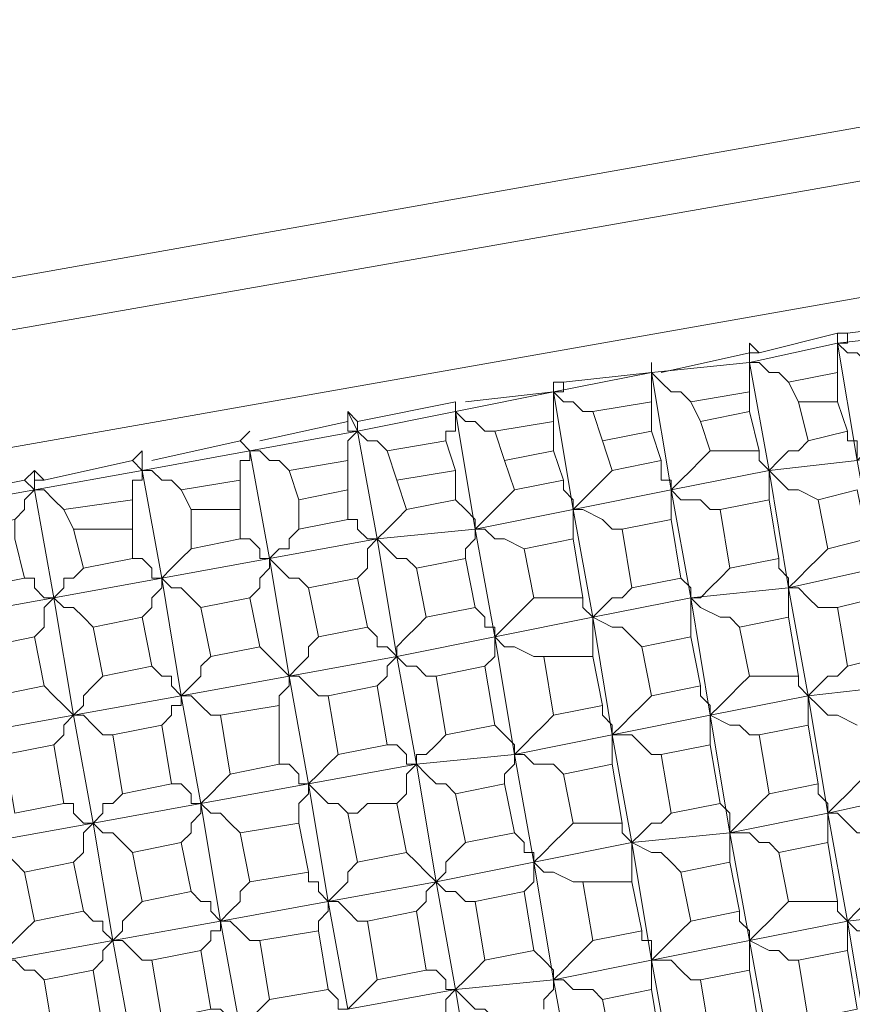
# Model space of a CAD drawing. Units: inches. Extents: x -122 to 146, y -357 to 28.
# Drawn here: x 69 to 73, y -186 to -180 of the extents above; entities that cross this region are included whole.
import ezdxf

# ---------------------------------------------------------------- set-up
doc = ezdxf.new("R2010")
doc.units = ezdxf.units.IN
doc.header["$MEASUREMENT"] = 0
doc.layers.add('PDF_Geometry', color=7, linetype='Continuous')

msp = doc.modelspace()

# ---------------------------------------------------------------- linework, layer by layer
at = {"layer": 'PDF_Geometry', "lineweight": 0}
for points in [[(53.8957, -184.4443), (76.4464, -180.4409)], [(76.345, -180.7449), (54.0984, -184.647)], [(73.0005, -182.4172), (73.2032, -182.4172)], [(72.4937, -182.5186), (72.7471, -182.4679)], [(71.9869, -182.6199), (72.2403, -182.5693)], [(71.4802, -182.7213), (71.7336, -182.6706)], [(71.2268, -182.772), (70.9227, -182.8226)], [(70.6694, -182.8733), (70.416, -182.924)], [(69.8586, -182.9747), (70.1119, -182.9747)], [(69.2505, -183.076), (69.5545, -183.076)]]:
    msp.add_lwpolyline(points, dxfattribs=at)
at = {"layer": 'PDF_Geometry', "lineweight": 13}
for points in [[(76.345, -180.7449), (75.4329, -181.5051), (55.6187, -185.0017), (75.4329, -181.5051), (77.2065, -181.201)], [(72.9498, -185.0017), (72.8991, -185.0524), (72.8484, -185.103), (72.7977, -185.1537), (72.7471, -185.2044), (72.6457, -184.647), (72.5444, -184.0389), (72.443, -183.4307), (72.3417, -182.8733), (72.8484, -182.772), (73.3045, -182.7213), (73.7606, -182.6199), (74.2167, -182.5693), (74.1153, -181.9611), (73.6592, -182.0625), (73.6592, -182.1132), (73.6592, -182.1639)], [(73.2032, -182.2652), (73.2032, -182.2145), (73.2032, -182.1639), (73.2032, -182.1132), (73.2032, -182.0625), (73.2538, -182.0625), (73.6592, -182.0118), (73.6592, -182.0625), (73.7099, -182.0625), (73.7606, -182.1132), (73.8113, -182.1132), (73.8619, -182.1639)], [(73.2538, -182.0625), (73.2538, -182.1132), (73.2032, -182.1132), (72.7471, -182.2145), (72.2403, -182.2652), (71.7336, -182.3666), (71.2268, -182.4679), (71.2268, -182.5186), (71.2268, -182.5693), (71.1761, -182.5693), (71.1761, -182.6199), (70.8721, -182.6706), (70.9227, -182.8226), (70.9734, -182.9747), (71.2268, -182.924), (71.2268, -182.772), (71.1761, -182.6199)], [(72.291, -182.2652), (72.7471, -182.1639), (72.7471, -182.1132), (72.7977, -182.1639), (73.2032, -182.0625)], [(73.6592, -183.3801), (73.6086, -183.3801), (73.5579, -183.3294), (73.4565, -183.3294), (73.4059, -183.2787), (73.3045, -182.7213), (73.2032, -182.1132), (73.6592, -182.0625), (73.7606, -182.6199), (73.7606, -182.6706), (73.7606, -182.7213), (73.7606, -182.772)], [(73.4059, -182.2145), (73.3552, -182.2145), (73.3045, -182.1639), (73.2538, -182.1639), (73.2032, -182.1132)], [(72.9498, -182.3159), (72.8991, -182.2652), (72.8484, -182.2652), (72.7977, -182.2145), (72.7471, -182.2145), (72.7471, -182.1639), (72.7977, -182.1639)], [(72.7471, -182.1639), (72.7471, -182.2145)], [(73.2538, -182.5693), (73.2538, -182.6199), (73.3045, -182.6199), (73.3045, -182.6706), (73.3045, -182.7213), (73.3552, -182.6706), (73.4059, -182.6199), (73.4565, -182.5693), (73.5072, -182.5186), (73.4565, -182.3666), (73.4059, -182.2145), (73.6592, -182.1639), (73.6592, -182.2145), (73.6592, -182.2652), (73.7099, -182.2652), (73.7099, -182.3159), (73.7099, -182.4679), (73.5072, -182.5186)], [(72.595, -182.9747), (72.5444, -182.9747), (72.4937, -182.924), (72.3923, -182.924), (72.3417, -182.8733), (72.2403, -182.2652), (72.2403, -182.2145), (72.2403, -182.2652), (71.7842, -182.3159), (71.7336, -182.3159), (71.7336, -182.3666), (71.2775, -182.4172)], [(73.1525, -183.1774), (73.3552, -183.1267), (73.3045, -182.8733), (73.1018, -182.924), (73.1525, -183.1774), (73.1018, -183.228), (73.0511, -183.2787), (73.0005, -183.3294), (72.9498, -183.3801), (72.8484, -182.772), (72.7471, -182.2145), (72.7471, -182.2652), (72.7471, -182.3159), (72.7471, -182.3666)], [(72.443, -182.4172), (72.3923, -182.3666), (72.3417, -182.3666), (72.291, -182.3159), (72.2403, -182.2652), (72.2403, -182.3159), (72.2403, -182.3666), (72.2403, -182.4172)], [(70.1119, -182.6199), (70.1626, -182.6706), (70.264, -183.228), (70.8214, -183.1267), (71.3282, -183.076), (71.8349, -182.9747), (71.7336, -182.3666), (71.7336, -182.3159)], [(71.7336, -182.5186), (71.7336, -182.4679), (71.7336, -182.4172), (71.7336, -182.3666), (71.7842, -182.3666), (71.7842, -182.3159)], [(71.9363, -182.4679), (71.8856, -182.4679), (71.8349, -182.4172), (71.7842, -182.4172), (71.7336, -182.3666)], [(73.0511, -182.6199), (73.0005, -182.6706), (72.9498, -182.6706), (72.8991, -182.7213), (72.8484, -182.772), (72.7977, -182.7213), (72.7977, -182.6706), (72.7471, -182.4679), (72.7471, -182.3666), (72.443, -182.4172), (72.4937, -182.5186), (72.5444, -182.6706), (72.7977, -182.6706)], [(70.6694, -182.4679), (70.72, -182.5186), (71.2268, -182.4172), (71.2268, -182.4679), (70.72, -182.5693), (70.1626, -182.6706), (69.6052, -182.772), (69.6052, -182.6706), (69.5545, -182.7213), (69.0984, -182.8226)], [(72.5444, -182.6706), (72.4937, -182.7213), (72.443, -182.772), (72.3923, -182.8226), (72.3417, -182.8733), (72.3417, -182.8226), (72.291, -182.8226), (72.291, -182.772), (72.291, -182.7213), (72.2403, -182.5693), (72.2403, -182.4172), (71.9363, -182.4679), (71.9869, -182.6199), (72.0376, -182.772), (72.291, -182.7213)], [(70.2133, -182.6199), (70.6694, -182.5186), (70.6694, -182.4679), (70.72, -182.5693), (70.8214, -183.1267), (70.9227, -183.7348), (71.4295, -183.6334), (71.9363, -183.5321), (72.443, -183.4307), (72.9498, -183.3801), (72.9498, -183.4307), (72.9498, -183.4814), (72.9498, -183.5321)], [(71.4295, -182.5693), (71.3788, -182.5693), (71.3282, -182.5186), (71.2775, -182.5186), (71.2268, -182.4679), (71.3282, -183.076), (71.4295, -183.6334), (71.5309, -184.2416), (71.6322, -184.799), (72.139, -184.6976), (72.1896, -184.647), (72.2403, -184.5963), (72.291, -184.5963), (72.3417, -184.5456), (72.291, -184.2416), (72.5444, -184.1909), (72.595, -184.4949), (72.3417, -184.5456)], [(70.6694, -182.5186), (70.6694, -182.5693), (70.72, -182.5693), (70.6694, -182.6199), (70.6694, -182.6706), (70.6694, -182.7213)], [(70.8721, -182.6706), (70.8214, -182.6199), (70.7707, -182.6199), (70.72, -182.5693), (70.72, -182.5186)], [(70.1626, -182.5693), (70.1119, -182.6199), (69.6559, -182.7213)], [(70.3653, -182.772), (70.3146, -182.7213), (70.264, -182.7213), (70.2133, -182.6706), (70.1626, -182.6706), (70.1626, -182.7213), (70.1119, -182.7213), (70.1119, -182.772), (70.1119, -182.8226)], [(69.5545, -182.7213), (69.6052, -182.772), (69.6559, -182.772), (69.7065, -182.8226), (69.7572, -182.8226), (69.8079, -182.8733)], [(69.1998, -184.4949), (68.9464, -184.5456), (68.8957, -184.2416), (69.1491, -184.1909), (69.1998, -184.4949), (69.2505, -184.4949), (69.2505, -184.5456), (69.3011, -184.5963), (69.3518, -184.5963), (69.2505, -184.0389), (69.1491, -183.4307), (69.0477, -182.8733), (69.0477, -182.8226), (69.0984, -182.8226), (69.0477, -182.772), (68.9971, -182.8226), (68.4903, -182.924)], [(69.0477, -182.772), (69.0477, -182.8733), (69.6052, -182.772), (69.7065, -183.3294), (69.8079, -183.9375), (69.9092, -184.4949), (69.3518, -184.5963), (69.4025, -184.647), (69.4532, -184.647), (69.5038, -184.6976), (69.5545, -184.7483)], [(69.6052, -182.772), (69.6052, -182.8226), (69.5545, -182.8226), (69.5545, -182.8733), (69.5545, -182.924)], [(71.7842, -182.8226), (71.7842, -182.8733), (71.8349, -182.924), (71.8349, -182.9747), (71.8856, -182.924), (71.9363, -182.8733), (71.9869, -182.8226), (72.0376, -182.772)], [(73.1018, -182.924), (73.0005, -182.8733), (72.9498, -182.8733), (72.8991, -182.8226), (72.8484, -182.772), (72.8484, -182.8226), (72.8484, -182.8733), (72.8484, -182.924)], [(68.5917, -184.2922), (68.5917, -184.2416), (68.6423, -184.1909), (68.693, -184.1402), (68.5917, -183.5321), (68.4903, -182.9747), (69.0477, -182.8733), (68.9971, -182.8226)], [(68.9464, -183.0253), (68.6423, -183.076), (68.693, -183.1774), (68.7437, -183.3801), (68.9971, -183.3294), (68.9464, -183.1267), (68.9464, -183.0253), (68.9971, -182.9747), (68.9971, -182.924), (69.0477, -182.8733), (69.0984, -182.8733), (69.1491, -182.924), (69.1998, -182.9747)], [(71.2268, -182.924), (71.2775, -182.9747), (71.3282, -183.0253), (71.3282, -183.076), (71.3788, -183.0253), (71.4295, -182.9747), (71.4802, -182.924), (71.5309, -182.8733)], [(72.0883, -184.5963), (72.0883, -184.647), (72.139, -184.6976), (72.0376, -184.1402), (71.9363, -183.5321), (71.8349, -182.9747), (72.3417, -182.8733), (72.3417, -182.924), (72.3417, -182.9747), (72.3417, -183.0253)], [(69.9092, -183.4814), (69.8586, -183.4307), (69.8079, -183.3801), (69.7572, -183.3801), (69.7065, -183.3294), (69.6559, -183.3294), (69.6559, -183.2787), (69.6052, -183.228), (69.5545, -183.228), (69.5545, -183.076), (69.5545, -182.924), (69.1998, -182.9747), (69.2505, -183.076), (69.3011, -183.2787), (69.5545, -183.228)], [(70.6694, -183.0253), (70.72, -183.0253), (70.72, -183.076), (70.7707, -183.1267), (70.8214, -183.1267), (70.8721, -183.076), (70.9227, -183.0253), (70.9734, -182.9747)], [(72.0883, -183.076), (72.0376, -183.076), (71.9869, -183.0253), (71.8856, -182.9747), (71.8349, -182.9747), (71.8349, -183.0253), (71.8349, -183.076), (71.8349, -183.1267)], [(70.1119, -183.1267), (70.1626, -183.1267), (70.2133, -183.1774), (70.2133, -183.228), (70.264, -183.228), (70.3146, -183.1774), (70.3653, -183.1774), (70.3653, -183.1267), (70.416, -183.076)], [(71.5815, -183.1774), (71.4802, -183.1267), (71.4295, -183.1267), (71.3788, -183.076), (71.3282, -183.076), (71.3282, -183.1267), (71.2775, -183.1774), (71.2775, -183.228)], [(71.0241, -183.2787), (70.9734, -183.228), (70.9227, -183.228), (70.8721, -183.1774), (70.8214, -183.1267), (70.7707, -183.1774), (70.7707, -183.228), (70.7707, -183.2787), (70.72, -183.3294)], [(69.8586, -183.1774), (69.8079, -183.228), (69.7572, -183.2787), (69.7065, -183.3294), (69.7065, -183.3801), (69.6559, -183.4307), (69.6559, -183.4814), (69.6052, -183.5321)], [(68.5917, -183.5321), (69.1491, -183.4307), (69.7065, -183.3294), (70.264, -183.228), (70.3653, -183.8361), (70.4667, -184.3936), (70.416, -184.3936), (70.416, -184.3429), (70.3653, -184.2922), (70.3146, -184.2922)], [(70.4667, -183.3801), (70.416, -183.3294), (70.3653, -183.3294), (70.3146, -183.2787), (70.264, -183.228), (70.264, -183.2787), (70.2133, -183.3294), (70.2133, -183.3801), (70.1626, -183.4307)], [(73.2032, -183.4814), (73.1018, -183.4814), (73.0511, -183.4307), (73.0005, -183.3801), (72.9498, -183.3801), (72.9498, -183.3294), (72.8991, -183.2787), (72.8991, -183.228)], [(68.9971, -183.3294), (69.0477, -183.3294), (69.0477, -183.3801), (69.0984, -183.4307), (69.1491, -183.4307), (69.1998, -183.3801), (69.1998, -183.3294), (69.2505, -183.3294), (69.3011, -183.2787)], [(72.3923, -183.3294), (72.443, -183.3801), (72.443, -183.4307), (72.4937, -183.4307), (72.5444, -183.3801), (72.595, -183.3294), (72.6457, -183.2787)], [(73.0511, -184.0895), (73.0511, -184.0389), (73.0511, -183.9882), (73.0511, -183.9375), (72.9498, -183.3801), (73.4059, -183.2787), (73.5072, -183.8868), (73.6086, -184.4443), (73.6086, -184.4949), (73.6086, -184.5456), (73.6086, -184.5963)], [(71.8856, -183.4307), (71.8856, -183.4814), (71.9363, -183.5321), (71.9869, -183.4814), (72.0376, -183.4307), (72.0883, -183.4307), (72.139, -183.3801)], [(69.3518, -183.5828), (69.3011, -183.5321), (69.2505, -183.4814), (69.1998, -183.4814), (69.1491, -183.4307), (69.0984, -183.4814), (69.0984, -183.5321), (69.0984, -183.5828), (69.0477, -183.6334)], [(71.3282, -183.4814), (71.3788, -183.5321), (71.3788, -183.5828), (71.4295, -183.5828), (71.4295, -183.6334), (71.4802, -183.5828), (71.5309, -183.5321), (71.5815, -183.4814), (71.6322, -183.4307)], [(72.6964, -183.5828), (72.6457, -183.5321), (72.595, -183.5321), (72.4937, -183.4814), (72.443, -183.4307), (72.443, -183.4814), (72.443, -183.5321), (72.443, -183.5828), (72.443, -183.6334)], [(70.7707, -183.5828), (70.8214, -183.6334), (70.8214, -183.6841), (70.8721, -183.6841), (70.9227, -183.7348), (70.9227, -183.6841), (70.9734, -183.6334), (71.0241, -183.5828), (71.0748, -183.5321)], [(72.1896, -183.6841), (72.139, -183.6334), (72.0883, -183.5828), (72.0376, -183.5828), (71.9363, -183.5321), (71.9363, -183.5828), (71.9363, -183.6334), (71.9363, -183.6841), (71.9363, -183.7348)], [(70.5173, -183.6334), (70.4667, -183.6841), (70.4667, -183.7348), (70.416, -183.7855), (70.3653, -183.8361), (70.9227, -183.7348), (71.0241, -184.2922), (71.1255, -184.9003), (71.0748, -184.8497), (71.0241, -184.799), (70.9734, -184.7483)], [(71.6829, -183.7348), (71.6322, -183.7348), (71.5309, -183.6841), (71.4802, -183.6841), (71.4295, -183.6334), (71.4295, -183.6841), (71.4295, -183.7348), (71.3788, -183.7855)], [(70.2133, -183.6841), (70.264, -183.7348), (70.3146, -183.7855), (70.3653, -183.8361), (70.3653, -183.8868), (70.3146, -183.9375), (70.3146, -183.9882)], [(69.6559, -183.7855), (69.7065, -183.8361), (69.7572, -183.8361), (69.7572, -183.8868), (69.8079, -183.9375), (69.8586, -183.8868), (69.9092, -183.8361), (69.9092, -183.7855), (69.9599, -183.7348)], [(71.1255, -183.8361), (71.0748, -183.8361), (71.0241, -183.7855), (70.9734, -183.7855), (70.9227, -183.7348), (70.8721, -183.7855), (70.8721, -183.8361), (70.8214, -183.8868)], [(73.0005, -183.8361), (73.0005, -183.8868), (73.0511, -183.9375), (73.1018, -183.8868), (73.1525, -183.8361), (73.2032, -183.8361), (73.2538, -183.7855)], [(69.0984, -183.8868), (69.1491, -183.9375), (69.1998, -183.9882), (69.2505, -184.0389), (69.3011, -183.9882), (69.3011, -183.9375), (69.3518, -183.8868), (69.4025, -183.8361)], [(69.1491, -184.1909), (69.1998, -184.1402), (69.1998, -184.0895), (69.2505, -184.0389), (69.8079, -183.9375), (70.3653, -183.8361), (70.416, -183.8361), (70.4667, -183.8868), (70.5173, -183.9375), (70.568, -183.9375)], [(72.5444, -184.0389), (72.595, -183.9882), (72.6457, -183.9375), (72.6964, -183.8868), (72.7471, -183.8361)], [(73.5072, -184.0389), (73.5072, -183.9882), (73.5072, -183.9375), (73.5072, -183.8868), (73.0511, -183.9375), (72.5444, -184.0389), (72.0376, -184.1402), (71.5309, -184.2416), (71.0241, -184.2922), (70.4667, -184.3936), (69.9092, -184.4949), (70.0106, -185.103), (69.4532, -185.2044), (68.8957, -185.3057)], [(72.4937, -183.8868), (72.4937, -183.9375), (72.5444, -183.9882), (72.5444, -184.0389)], [(70.0106, -184.0389), (69.9599, -184.0389), (69.9092, -183.9882), (69.8586, -183.9375), (69.8079, -183.9375), (69.8079, -183.9882), (69.7572, -183.9882), (69.7572, -184.0389), (69.7065, -184.0895)], [(71.9869, -183.9882), (71.9869, -184.0389), (72.0376, -184.0895), (72.0376, -184.1402), (72.0883, -184.0895), (72.139, -184.0389), (72.1896, -183.9882), (72.2403, -183.9375)], [(73.3045, -184.0895), (73.2032, -184.0389), (73.1525, -184.0389), (73.1018, -183.9882), (73.0511, -183.9375), (73.1525, -184.5456), (73.2538, -185.103), (73.7099, -185.0524), (73.8113, -185.6098), (73.3552, -185.7111), (72.8484, -185.7618), (72.7471, -185.2044), (72.8484, -185.2551), (72.8991, -185.2551), (72.9498, -185.3057), (73.0005, -185.3057), (73.0511, -185.6098), (73.3045, -185.5591), (73.2538, -185.2551), (73.0005, -185.3057)], [(68.693, -184.1402), (69.2505, -184.0389), (69.3011, -184.0389), (69.3518, -184.0895), (69.4025, -184.1402), (69.4532, -184.1402), (69.7065, -184.0895), (69.7572, -184.3936), (69.8079, -184.3936), (69.8586, -184.4443), (69.8586, -184.4949), (69.9092, -184.4949), (69.9599, -184.4443), (70.0106, -184.3936), (70.0613, -184.3429)], [(71.4295, -184.0895), (71.4802, -184.1402), (71.5309, -184.1909), (71.5309, -184.2416), (71.5815, -184.1909), (71.6322, -184.1402), (71.6829, -184.0895), (71.7336, -184.0389)], [(72.7977, -184.1402), (72.7471, -184.1402), (72.6964, -184.0895), (72.6457, -184.0895), (72.5444, -184.0389), (72.5444, -184.0895), (72.5444, -184.1402), (72.5444, -184.1909)], [(69.4532, -184.1402), (69.5038, -184.4443), (69.7572, -184.3936)], [(71.1761, -184.1402), (71.1255, -184.1909), (71.0748, -184.2416), (71.0241, -184.2416), (71.0241, -184.2922), (70.9734, -184.3429), (70.9734, -184.3936), (70.9734, -184.4443), (70.9227, -184.4949), (70.9734, -184.7483), (70.72, -184.799), (70.6694, -184.5456), (70.72, -184.5456), (70.7707, -184.4949), (70.8214, -184.4949), (70.8721, -184.4949), (70.9227, -184.4949), (70.8721, -184.4949), (70.8214, -184.4949), (70.7707, -184.4949), (70.72, -184.5456), (70.6694, -184.5456), (70.6187, -184.4949), (70.568, -184.4949), (70.5173, -184.4443), (70.4667, -184.3936), (70.568, -185.0017), (70.0106, -185.103), (70.1119, -185.6605)], [(72.291, -184.2416), (72.2403, -184.2416), (72.1896, -184.1909), (72.139, -184.1402), (72.0376, -184.1402), (72.0376, -184.1909), (72.0376, -184.2416), (72.0376, -184.2922)], [(71.2268, -184.4443), (71.1761, -184.3936), (71.1255, -184.3936), (71.0748, -184.3429), (71.0241, -184.2922), (70.9734, -184.2922), (70.9734, -184.2416), (70.9227, -184.1909), (70.8721, -184.1909)], [(70.416, -184.5963), (70.416, -184.5456), (70.416, -184.4949), (70.4667, -184.4443), (70.4667, -184.3936), (70.5173, -184.3429), (70.568, -184.2922), (70.6187, -184.2416)], [(71.7842, -184.3429), (71.7336, -184.2922), (71.6322, -184.2922), (71.5815, -184.2416), (71.5309, -184.2416), (71.5309, -184.2922), (71.4802, -184.3429), (71.4802, -184.3936)], [(73.4059, -184.647), (73.3045, -184.647), (73.2538, -184.5963), (73.2032, -184.5456), (73.1525, -184.5456), (73.2032, -184.4949), (73.2538, -184.4443), (73.3045, -184.3936), (73.3552, -184.3429)], [(73.1018, -184.3936), (73.1018, -184.4443), (73.1525, -184.4949), (73.1525, -184.5456), (73.1525, -184.5963), (73.1525, -184.647), (73.1525, -184.6976)], [(69.5038, -184.4443), (69.4532, -184.4949), (69.4025, -184.4949), (69.4025, -184.5456), (69.3518, -184.5963), (69.3011, -184.647), (69.3011, -184.6976), (69.3011, -184.7483), (69.2505, -184.799)], [(72.595, -184.4949), (72.6457, -184.5456), (72.6457, -184.5963), (72.6457, -184.647), (73.1525, -184.5456), (73.6086, -184.4443), (73.7099, -185.0524), (74.166, -184.951), (74.6221, -184.9003), (75.0275, -184.799), (75.4329, -184.7483), (75.7876, -184.647), (76.1423, -184.5963), (76.4464, -184.5456), (76.7505, -184.4949), (76.8011, -184.5456), (76.8518, -184.5456), (76.9025, -184.5963), (76.9532, -184.647)], [(72.8991, -184.7483), (72.8484, -184.6976), (72.7977, -184.6976), (72.7471, -184.647), (72.6457, -184.647), (72.6964, -184.5963), (72.7471, -184.5456), (72.7977, -184.4949), (72.8484, -184.4443)], [(70.1119, -184.647), (70.0613, -184.5963), (70.0106, -184.5456), (69.9599, -184.5456), (69.9092, -184.4949), (69.9092, -184.5456), (69.8586, -184.5963), (69.8586, -184.647), (69.8079, -184.6976)], [(65.9565, -186.5726), (65.9565, -186.522), (66.0072, -186.4713), (66.0579, -186.4206), (66.0579, -186.3699), (65.9565, -185.8125), (66.5646, -185.7111), (67.1221, -185.6098), (67.0207, -185.0017), (67.6288, -184.9003), (68.1863, -184.799), (68.7944, -184.6976), (69.3518, -184.5963), (69.4532, -185.2044), (69.5545, -185.7618), (69.6559, -186.3699), (69.7065, -186.3699), (69.7572, -186.4206), (69.8079, -186.4206), (69.8586, -186.4713), (69.9092, -186.7753), (70.1626, -186.7247), (70.1119, -186.4206), (69.8586, -186.4713)], [(71.8349, -184.5963), (71.7842, -184.647), (71.7336, -184.6976), (71.6829, -184.7483), (71.6322, -184.799), (71.6322, -184.8497), (71.6322, -184.9003), (71.5815, -184.951)], [(72.6457, -184.799), (72.6457, -184.7483), (72.6457, -184.6976), (72.6457, -184.647), (72.139, -184.6976), (72.2403, -185.3057), (71.7336, -185.4071), (71.2268, -185.4578), (70.6694, -185.5591), (70.568, -185.0017), (71.1255, -184.9003), (71.1761, -184.951), (71.2268, -184.951), (71.2775, -185.0017), (71.3282, -185.0017)], [(71.8856, -184.9003), (71.8349, -184.9003), (71.7336, -184.8497), (71.6829, -184.8497), (71.6322, -184.799), (71.6322, -184.7483), (71.5815, -184.7483), (71.5815, -184.6976), (71.5309, -184.647)], [(68.9971, -184.8497), (68.9464, -184.799), (68.8957, -184.7483), (68.845, -184.7483), (68.7944, -184.6976), (68.7437, -184.7483), (68.7437, -184.799), (68.693, -184.8497), (68.693, -184.9003)], [(71.2775, -184.6976), (71.2268, -184.7483), (71.1761, -184.799), (71.1761, -184.8497), (71.1255, -184.9003), (71.0748, -184.951), (71.0748, -185.0017), (71.0241, -185.0524)], [(72.3923, -184.8497), (72.3417, -184.799), (72.291, -184.7483), (72.2403, -184.7483), (72.139, -184.6976)], [(72.139, -184.6976), (72.139, -184.7483), (72.139, -184.799), (72.139, -184.8497), (72.139, -184.9003)], [(70.4667, -184.8497), (70.4667, -184.9003), (70.5173, -184.9003), (70.5173, -184.951), (70.568, -185.0017), (70.6187, -184.951), (70.6694, -184.9003), (70.6694, -184.8497), (70.72, -184.799)], [(70.2133, -185.2044), (70.1626, -185.2044), (70.1119, -185.1537), (70.0613, -185.103), (70.0106, -185.103), (70.0613, -185.0524), (70.1119, -185.0017), (70.1119, -184.951), (70.1626, -184.9003)], [(69.8586, -184.951), (69.9092, -185.0017), (69.9599, -185.0017), (69.9599, -185.0524), (70.0106, -185.103), (70.0106, -185.1537), (69.9599, -185.1537), (69.9599, -185.2044), (69.9092, -185.2551)], [(73.5072, -185.2551), (73.4565, -185.2044), (73.3552, -185.1537), (73.3045, -185.1537), (73.2538, -185.103), (73.3045, -185.0524), (73.3552, -185.0017), (73.4059, -185.0017), (73.4565, -184.951)], [(69.6559, -185.3057), (69.6052, -185.3057), (69.5545, -185.2551), (69.5038, -185.2044), (69.4532, -185.2044), (69.5038, -185.1537), (69.5038, -185.103), (69.5545, -185.0524), (69.6052, -185.0017)], [(70.7707, -185.103), (70.72, -185.103), (70.6694, -185.0524), (70.6187, -185.0017), (70.568, -185.0017), (70.568, -185.0524), (70.5173, -185.103), (70.5173, -185.1537)], [(73.2032, -185.0017), (73.2032, -185.0524), (73.2538, -185.103), (73.2538, -185.1537), (73.2538, -185.2044), (73.2538, -185.2551)], [(69.3011, -185.0524), (69.3518, -185.103), (69.4025, -185.103), (69.4025, -185.1537), (69.4532, -185.2044), (69.4025, -185.2551), (69.4025, -185.3057), (69.3518, -185.3564)], [(72.6964, -185.0524), (72.6964, -185.103), (72.7471, -185.1537), (72.7471, -185.2044), (72.7471, -185.2551), (72.7471, -185.3057), (72.7471, -185.3564)], [(69.0984, -185.4071), (69.0477, -185.3564), (68.9971, -185.3564), (68.9464, -185.3057), (68.8957, -185.3057), (68.8957, -185.2551), (68.9464, -185.2044), (68.9971, -185.1537), (69.0477, -185.103)], [(73.4059, -186.1672), (73.4059, -186.2179), (73.4565, -186.2686), (73.3552, -185.7111), (73.2538, -185.103), (72.7471, -185.2044), (72.2403, -185.3057), (72.3417, -185.8632), (72.8484, -185.7618), (72.8991, -185.7618), (72.9498, -185.7111), (73.0005, -185.6605), (73.0511, -185.6098)], [(72.4937, -185.4071), (72.443, -185.4071), (72.3923, -185.3564), (72.3417, -185.3057), (72.2403, -185.3057), (72.291, -185.2551), (72.3417, -185.2044), (72.3923, -185.1537), (72.443, -185.103)], [(72.1896, -185.1537), (72.1896, -185.2044), (72.2403, -185.2044), (72.2403, -185.2551), (72.2403, -185.3057), (72.2403, -185.3564), (72.2403, -185.4071), (72.2403, -185.4578)], [(71.9869, -185.5084), (71.9363, -185.4578), (71.8349, -185.4578), (71.7842, -185.4071), (71.7336, -185.4071), (71.7842, -185.3564), (71.8349, -185.3057), (71.8856, -185.2551), (71.9363, -185.2044)], [(71.6322, -185.2551), (71.6829, -185.3057), (71.7336, -185.3564), (71.7336, -185.4071), (71.7336, -185.4578), (71.6829, -185.5084), (71.6829, -185.5591)], [(71.4295, -185.6098), (71.3788, -185.5591), (71.3282, -185.5591), (71.2775, -185.5084), (71.2268, -185.4578), (71.2775, -185.4071), (71.3282, -185.3564), (71.3788, -185.3057)], [(71.0748, -185.3564), (71.1255, -185.3564), (71.1761, -185.4071), (71.1761, -185.4578), (71.2268, -185.4578), (71.1761, -185.5084), (71.1761, -185.5591), (71.1761, -185.6098), (71.1761, -185.6605)], [(70.568, -185.4578), (70.6187, -185.5084), (70.6187, -185.5591), (70.6694, -185.5591), (70.72, -185.5084), (70.7707, -185.4578), (70.8214, -185.4071)], [(69.9599, -185.5591), (70.0106, -185.5591), (70.0613, -185.6098), (70.0613, -185.6605), (70.1119, -185.6605), (70.1626, -185.6098), (70.2133, -185.5591), (70.264, -185.5084)]]:
    msp.add_lwpolyline(points, dxfattribs=at)
for points in [[(73.0511, -182.6199), (73.2538, -182.5693), (73.2032, -182.4172), (73.2032, -182.2652), (72.9498, -182.3159), (73.0005, -182.4172)], [(71.7842, -182.8226), (71.5309, -182.8733), (71.4802, -182.7213), (71.4295, -182.5693), (71.7336, -182.5186), (71.7336, -182.6706)], [(70.416, -182.924), (70.3653, -182.772), (70.6694, -182.7213), (70.6694, -182.8733), (70.6694, -183.0253), (70.416, -183.076)], [(69.8586, -182.9747), (69.8586, -183.1774), (70.1119, -183.1267), (70.1119, -182.9747), (70.1119, -182.8226), (69.8079, -182.8733)], [(72.8991, -183.228), (72.8484, -182.924), (72.595, -182.9747), (72.6457, -183.2787)], [(72.139, -183.3801), (72.3923, -183.3294), (72.3417, -183.0253), (72.0883, -183.076)], [(71.5815, -183.1774), (71.6322, -183.4307), (71.8856, -183.4307), (71.8349, -183.1267)], [(71.0241, -183.2787), (71.0748, -183.5321), (71.3282, -183.4814), (71.2775, -183.228)], [(70.72, -183.3294), (70.4667, -183.3801), (70.5173, -183.6334), (70.7707, -183.5828)], [(70.1626, -183.4307), (70.2133, -183.6841), (69.9599, -183.7348), (69.9092, -183.4814)], [(73.2032, -183.4814), (73.4059, -183.4307), (73.4565, -183.7348), (73.2538, -183.7855)], [(69.6559, -183.7855), (69.6052, -183.5321), (69.3518, -183.5828), (69.4025, -183.8361)], [(73.0005, -183.8361), (72.9498, -183.5321), (72.6964, -183.5828), (72.7471, -183.8361)], [(69.0984, -183.8868), (68.845, -183.9375), (68.7944, -183.6841), (69.0477, -183.6334)], [(72.4937, -183.8868), (72.2403, -183.9375), (72.1896, -183.6841), (72.443, -183.6334)], [(71.9869, -183.9882), (71.7336, -184.0389), (71.6829, -183.7348), (71.9363, -183.7348)], [(71.1255, -183.8361), (71.1761, -184.1402), (71.4295, -184.0895), (71.3788, -183.7855)], [(70.8214, -183.8868), (70.568, -183.9375), (70.6187, -184.2416), (70.8721, -184.1909)], [(70.3146, -184.2922), (70.0613, -184.3429), (70.0106, -184.0389), (70.3146, -183.9882)], [(73.1018, -184.3936), (72.8484, -184.4443), (72.7977, -184.1402), (73.0511, -184.0895)], [(71.8349, -184.5963), (71.7842, -184.3429), (72.0376, -184.2922), (72.0883, -184.5963)], [(71.2775, -184.6976), (71.2268, -184.4443), (71.4802, -184.3936), (71.5309, -184.647)], [(70.416, -184.5963), (70.4667, -184.8497), (70.1626, -184.9003), (70.1119, -184.647)], [(69.8079, -184.6976), (69.5545, -184.7483), (69.6052, -185.0017), (69.8586, -184.951)], [(73.1525, -184.6976), (73.2032, -185.0017), (72.9498, -185.0017), (72.8991, -184.7483)], [(69.2505, -184.799), (69.3011, -185.0524), (69.0477, -185.103), (68.9971, -184.8497)], [(71.8349, -185.9645), (71.7336, -185.4071), (71.6322, -184.799), (71.1255, -184.9003), (71.2268, -185.4578), (71.3282, -186.0659)], [(72.443, -185.103), (72.3923, -184.8497), (72.6457, -184.799), (72.6964, -185.0524)], [(72.139, -184.9003), (71.8856, -184.9003), (71.9363, -185.2044), (72.1896, -185.1537)], [(71.3788, -185.3057), (71.3282, -185.0017), (71.5815, -184.951), (71.6322, -185.2551)], [(71.0241, -185.0524), (70.7707, -185.103), (70.8214, -185.4071), (71.0748, -185.3564)], [(70.264, -185.5084), (70.2133, -185.2044), (70.5173, -185.1537), (70.568, -185.4578)], [(69.7065, -185.6098), (69.6559, -185.3057), (69.9092, -185.2551), (69.9599, -185.5591)], [(69.1491, -185.7111), (69.0984, -185.4071), (69.3518, -185.3564), (69.4025, -185.6605)], [(72.5444, -185.7111), (72.4937, -185.4071), (72.7471, -185.3564), (72.7977, -185.6605)], [(72.291, -185.7618), (72.2403, -185.4578), (71.9869, -185.5084), (72.0376, -185.7618)]]:
    msp.add_lwpolyline(points, close=True, dxfattribs=at)

doc.saveas('drawing.dxf')
